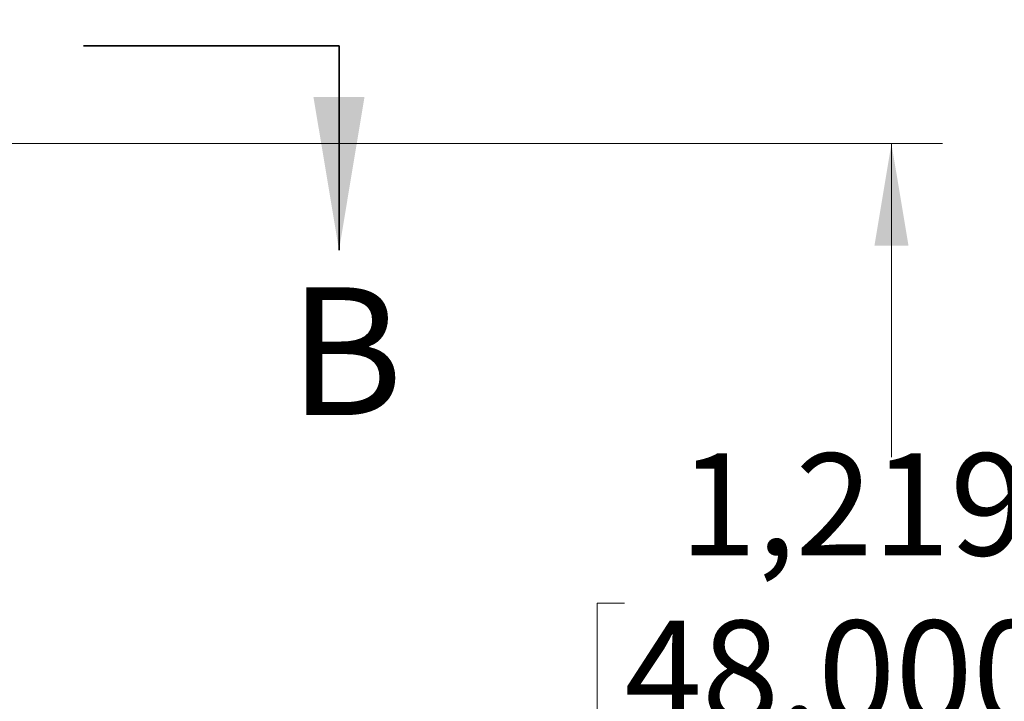
# Model space of a CAD drawing. Units: metres. Extents: x 0.5 to 19.1, y 0.3 to 12.3.
# Drawn here: x 6.3 to 7.4, y 4.6 to 5.4 of the extents above; entities that cross this region are included whole.
import ezdxf

# ---------------------------------------------------------------- set-up
doc = ezdxf.new("R2010")
doc.units = ezdxf.units.M
doc.header["$LTSCALE"] = 45
doc.linetypes.add('PHANTOM', pattern=[0.0127, 0.00635, -0.00127, 0.00127, -0.00127, 0.00127, -0.00127])
doc.styles.add('SLDTEXTSTYLE1', font='TXT', dxfattribs={"width": 0.7})
doc.dimstyles.new('SLDDIMSTYLE2', dxfattribs={"dimtxt": 0.1143, "dimasz": 0.1143, "dimexe": 0, "dimexo": 0.0625, "dimgap": 0.028575, "dimtad": 0, "dimtih": 1, "dimtoh": 1, "dimdec": 3, "dimrnd": 1e-09, "dimzin": 12, "dimdsep": 46, "dimtxsty": 'SLDTEXTSTYLE1', "dimsah": 1, "dimcen": 0.09, "dimadec": 0, "dimazin": 3, "dimtfac": 1, "dimtdec": 4, "dimtofl": 0, "dimtmove": 0, "dimatfit": 3, "dimfxl": 1, "dimfrac": 2, "dimtolj": 1, "dimtzin": 12, "dimarcsym": 0})

# ---------------------------------------------------------------- blocks, each defined once
blk = doc.blocks.new('_D_3')
at = {"color": 7, "linetype": 'Continuous', "lineweight": 0, "transparency": 16777216}
for p, q in [((5.6196, 5.2309), (7.3502, 5.2309)), ((7.293, 5.2309), (7.293, 4.8801)), ((6.9944, 4.7164), (6.9637, 4.7164)), ((6.9637, 4.7164), (6.9637, 4.5497)), ((7.5917, 4.7164), (7.6224, 4.7164)), ((7.6224, 4.7164), (7.6224, 4.5497)), ((6.9637, 4.5497), (6.9944, 4.5497)), ((7.6224, 4.5497), (7.5917, 4.5497)), ((7.293, 4.0117), (7.293, 4.3626)), ((5.664, 4.0117), (7.3502, 4.0117))]:
    blk.add_line(p, q, dxfattribs=at)
at = {"color": 7, "linetype": 'Continuous', "lineweight": 18, "transparency": 16777216}
for points in [[(7.293, 5.2309), (7.274, 5.1166), (7.3121, 5.1166)], [(7.293, 4.0117), (7.3121, 4.126), (7.274, 4.126)]]:
    blk.add_solid(points, dxfattribs=at)
at = {"color": 7, "linetype": 'Continuous', "lineweight": 18, "transparency": 16777216, "char_height": 0.1143, "attachment_point": 1, "style": 'SLDTEXTSTYLE1'}
for s, insert in [('1,219m', (7.0557, 4.8842)), ('48,000po', (6.9944, 4.6971)), ('STANDARD(1)', (6.8362, 4.5099))]:
    blk.add_mtext(s, dxfattribs=dict(at, insert=insert))
blk = doc.blocks.new('_D_6')
at = {"color": 7, "linetype": 'Continuous', "lineweight": 0, "transparency": 16777216}
for p, q in [((6.2756, 5.8687), (8.2066, 5.8687)), ((8.1495, 5.8687), (8.1495, 5.0998)), ((8.1495, 4.1641), (8.1495, 4.9331)), ((6.4392, 4.1641), (8.2066, 4.1641))]:
    blk.add_line(p, q, dxfattribs=at)
at = {"color": 7, "linetype": 'Continuous', "lineweight": 18, "transparency": 16777216}
for points in [[(8.1495, 5.8687), (8.1304, 5.7544), (8.1685, 5.7544)], [(8.1495, 4.1641), (8.1685, 4.2784), (8.1304, 4.2784)]]:
    blk.add_solid(points, dxfattribs=at)
at = {"color": 7, "linetype": 'Continuous', "lineweight": 18, "transparency": 16777216, "insert": (7.8032, 5.0804), "char_height": 0.1143, "attachment_point": 1, "style": 'SLDTEXTSTYLE1'}
blk.add_mtext('VARIABLE', dxfattribs=at)

msp = doc.modelspace()

# ---------------------------------------------------------------- linework, layer by layer
at = {"color": 7, "linetype": 'PHANTOM', "lineweight": 35}
msp.add_line((6.6751, 5.3402), (3.3192, 5.3402), dxfattribs=at)
at = {"color": 7, "linetype": 'Continuous', "lineweight": 35}
msp.add_line((6.6751, 5.3402), (6.6751, 5.1116), dxfattribs=at)
msp.add_solid([(6.6751, 5.1116), (6.7036, 5.2831), (6.6465, 5.2831)], dxfattribs=at)

# ---------------------------------------------------------------- texts
at = {"color": 7, "linetype": 'Continuous', "insert": (6.6187, 5.07), "char_height": 0.1429, "attachment_point": 1, "style": 'SLDTEXTSTYLE1'}
msp.add_mtext('B', dxfattribs=at)

# ---------------------------------------------------------------- dimensions: what is measured, and where the dimension line sits
at = {"color": 7, "linetype": 'Continuous', "lineweight": 18}
for base, p1, p2, text, picture, middle in [((8.1495, 4.1641), (6.2413, 5.8687), (6.4049, 4.1641), 'VARIABLE', '_D_6', (8.1495, 5.0164)), ((7.293, 5.2309), (5.6297, 4.0117), (5.5853, 5.2309), '<>\\PSTANDARD(1)', '_D_3', (7.293, 4.6213))]:
    dim = msp.add_linear_dim(base=base, p1=p1, p2=p2, angle=90, text=text, dimstyle='SLDDIMSTYLE2', dxfattribs=at)
    dim.commit()
    dim.dimension.update_dxf_attribs({"geometry": picture, "text_midpoint": middle, "dimtype": 160})

doc.saveas('drawing.dxf')
